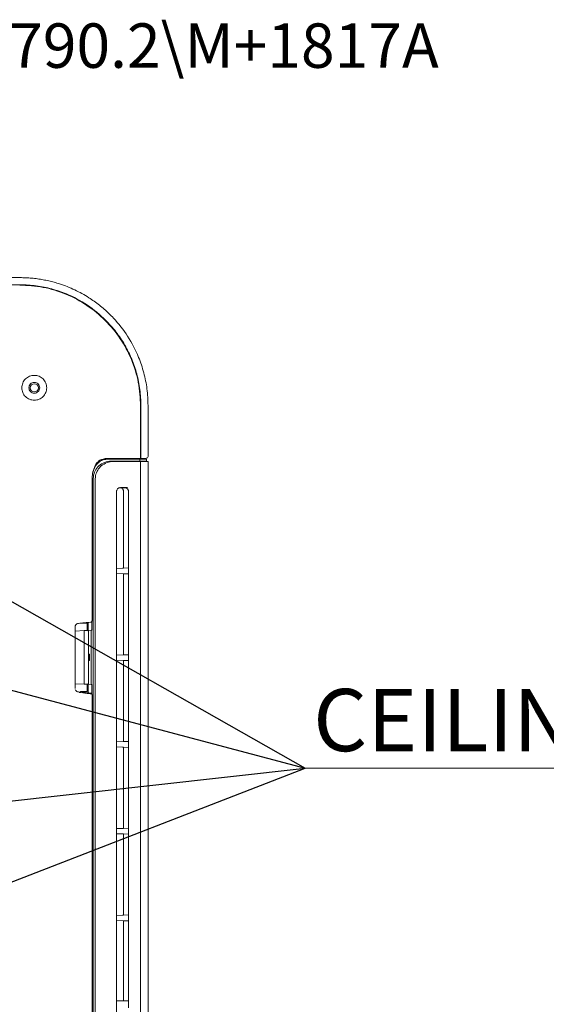
# Model space of a CAD drawing. Units: millimetres. Extents: x 11 to 409, y 17 to 283.
# Drawn here: x 245 to 274, y 60 to 116 of the extents above; entities that cross this region are included whole.
import ezdxf

# ---------------------------------------------------------------- set-up
doc = ezdxf.new("R2010")
doc.units = ezdxf.units.MM
doc.styles.add('SLDTEXTSTYLE0', font='TXT', dxfattribs={"width": 0.7})
doc.styles.add('SLDTEXTSTYLE1', font='TXT', dxfattribs={"width": 0.7, "bigfont": 'bigfont'})
doc.dimstyles.new('SLDDIMSTYLE2', dxfattribs={"dimtxt": 2.5, "dimasz": 3.302, "dimexe": 0, "dimexo": 0.0625, "dimtad": 3, "dimdec": 0, "dimlfac": 5, "dimrnd": 1e-09, "dimzin": 12, "dimdsep": 46, "dimtxsty": 'SLDTEXTSTYLE0', "dimblk1": 'OPEN30', "dimblk2": 'OPEN30', "dimsah": 1, "dimcen": 0.09, "dimadec": 0, "dimazin": 3, "dimtfac": 1, "dimtdec": 0, "dimtmove": 0, "dimatfit": 0, "dimldrblk": 'OPEN30', "dimfxl": 1, "dimfrac": 2, "dimtolj": 1, "dimtzin": 12, "dimarcsym": 0})
doc.dimstyles.new('SLDDIMSTYLE3', dxfattribs={"dimtxt": 0.18, "dimasz": 3.302, "dimexe": 0, "dimexo": 0.0625, "dimgap": 0, "dimtad": 0, "dimtih": 1, "dimtoh": 1, "dimdec": 0, "dimrnd": 1e-09, "dimzin": 0, "dimdsep": 46, "dimtxsty": 'Standard', "dimblk1": 'OPEN30', "dimblk2": 'OPEN30', "dimsah": 1, "dimcen": 0.09, "dimadec": 0, "dimazin": 0, "dimtfac": 3.302, "dimtdec": 0, "dimtofl": 0, "dimtmove": 0, "dimatfit": 3, "dimldrblk": 'OPEN30', "dimfxl": 1, "dimfrac": 2, "dimtolj": 1, "dimtzin": 0, "dimarcsym": 0})

# ---------------------------------------------------------------- blocks, each defined once
blk = doc.blocks.new('_OPEN30')
at = {"color": 0, "linetype": 'ByBlock', "lineweight": -2}
for p, q in [((-1, 0.267949), (0, 0)), ((0, 0), (-1, -0.267949)), ((0, 0), (-1, 0))]:
    blk.add_line(p, q, dxfattribs=at)
blk = doc.blocks.new('_D_15')
at = {"color": 7, "linetype": 'Continuous', "lineweight": 0}
for p, q in [((228.262, 92.704), (228.262, 110.372)), ((229.262, 62.704), (229.262, 110.372)), ((228.262, 109.372), (221.912, 109.372)), ((229.262, 109.372), (228.262, 109.372)), ((229.262, 109.372), (238.68, 109.372))]:
    blk.add_line(p, q, dxfattribs=at)
at = {"color": 7, "linetype": 'Continuous', "lineweight": 0, "xscale": 3.302, "yscale": 3.302}
blk.add_blockref('_OPEN30', (228.262, 109.372, -8.954), dxfattribs=at)
at = {"color": 7, "linetype": 'Continuous', "lineweight": 0, "xscale": 3.302, "yscale": 3.302, "rotation": 180}
blk.add_blockref('_OPEN30', (229.262, 109.372, -8.954), dxfattribs=at)
at = {"color": 7, "linetype": 'Continuous', "lineweight": 0, "char_height": 2.5, "attachment_point": 1}
for s, insert, style in [('\\M+181790.2\\M+1817A', (232.27, 115.505), 'SLDTEXTSTYLE1'), ('5', (234.748, 112.595), 'SLDTEXTSTYLE0')]:
    blk.add_mtext(s, dxfattribs=dict(at, insert=insert, style=style))
blk = doc.blocks.new('SW_NOTE_0')
at = {"color": 0, "linetype": 'Continuous', "lineweight": 0}
blk.add_line((14.489, 0), (0, 0), dxfattribs=at)
blk.add_line((14.489, 0), (0, 0), dxfattribs=at)
blk.add_line((14.489, 0), (0, 0), dxfattribs=at)
blk.add_line((14.489, 0), (0, 0), dxfattribs=at)
at = {"color": 0, "linetype": 'Continuous', "lineweight": 0, "insert": (0.44, 4.459), "char_height": 3.5, "attachment_point": 1, "style": 'SLDTEXTSTYLE0'}
blk.add_mtext('CEILING', dxfattribs=at)

msp = doc.modelspace()

# ---------------------------------------------------------------- linework, layer by layer
at = {"color": 7, "linetype": 'Continuous', "lineweight": 0}
for p, q in [((237.969, 101.202), (244.561, 101.202)), ((237.978, 100.804), (244.563, 100.804)), ((245.449, 100.733), (245.275, 100.754)), ((251.288, 94.917), (251.262, 95.091)), ((251.342, 93.985), (251.342, 91.126)), ((251.362, 94.005), (251.362, 91.12)), ((251.76, 91.137), (251.76, 94.003)), ((249.167, 90.95), (249.076, 90.937)), ((249.077, 90.952), (249.372, 91.026)), ((249.364, 90.977), (249.166, 90.957)), ((249.344, 91.019), (251.185, 91.019)), ((251.34, 91.026), (249.372, 91.026)), ((251.125, 90.98), (249.427, 90.98)), ((251.341, 90.86), (249.816, 90.86)), ((251.304, 90.98), (251.125, 90.98)), ((251.335, 91.022), (251.185, 91.019)), ((251.185, 91.019), (251.185, 90.98)), ((251.26, 91.021), (251.26, 90.98)), ((251.304, 90.98), (251.625, 90.988)), ((251.304, 90.88), (251.304, 90.98)), ((251.341, 90.86), (251.304, 90.88)), ((251.304, 90.88), (251.625, 90.88)), ((251.335, 91.022), (251.34, 91.026)), ((251.335, 91.02), (251.355, 91.021)), ((251.335, 90.98), (251.335, 91.02)), ((251.341, 43.946), (251.341, 90.86)), ((251.341, 90.86), (251.67, 90.86)), ((251.355, 91.021), (251.355, 91.32)), ((251.36, 91.021), (251.355, 91.021)), ((251.665, 91.037), (251.36, 91.021)), ((251.761, 90.86), (251.678, 90.88)), ((251.679, 90.987), (251.679, 90.88)), ((251.76, 90.86), (251.76, 44.005)), ((248.614, 81.917), (248.614, 89.828)), ((250.456, 89.38), (250.135, 89.38)), ((250.208, 89.393), (250.608, 89.393)), ((250.378, 89.18), (250.378, 84.857)), ((250.656, 84.866), (250.656, 89.18)), ((249.99, 84.843), (250.656, 84.866)), ((250.378, 84.857), (249.99, 84.843)), ((250.656, 84.866), (250.378, 84.857)), ((250.656, 84.533), (250.656, 84.866)), ((250.656, 84.533), (249.99, 84.557)), ((249.99, 84.557), (250.378, 84.543)), ((250.378, 84.543), (250.656, 84.533)), ((250.378, 84.543), (250.378, 79.977)), ((250.656, 79.986), (250.656, 84.533)), ((247.661, 81.664), (247.669, 81.661)), ((247.666, 78.083), (247.666, 81.62)), ((247.667, 81.602), (247.68, 81.639)), ((247.933, 81.758), (247.842, 81.748)), ((247.98, 81.762), (247.933, 81.758)), ((247.963, 81.76), (247.963, 81.761)), ((248.189, 81.76), (247.963, 81.76)), ((248.339, 81.76), (248.189, 81.76)), ((248.339, 81.76), (248.339, 81.357)), ((248.395, 81.36), (248.395, 81.806)), ((248.596, 81.37), (248.596, 81.858)), ((248.164, 81.348), (247.666, 81.321)), ((248.564, 81.369), (248.164, 81.348)), ((248.344, 81.357), (248.165, 81.348)), ((248.167, 81.047), (248.167, 78.632)), ((248.407, 78.623), (248.407, 81.057)), ((248.564, 81.369), (248.596, 81.37)), ((248.564, 78.311), (248.564, 81.369)), ((248.467, 80.018), (248.407, 80.02)), ((248.467, 80.018), (248.467, 79.662)), ((249.99, 79.963), (250.656, 79.986)), ((250.378, 79.977), (249.99, 79.963)), ((250.656, 79.986), (250.378, 79.977)), ((250.656, 79.653), (250.656, 79.986)), ((248.467, 79.662), (248.407, 79.66)), ((250.656, 79.653), (249.99, 79.677)), ((249.99, 79.676), (250.378, 79.663)), ((250.378, 79.663), (250.656, 79.653)), ((250.378, 79.663), (250.378, 75.097)), ((250.656, 75.106), (250.656, 79.653)), ((248.164, 78.332), (247.666, 78.358)), ((248.165, 78.332), (248.344, 78.322)), ((248.339, 78.323), (248.339, 77.92)), ((248.564, 78.311), (248.339, 78.323)), ((248.395, 77.806), (248.395, 78.32)), ((248.596, 78.309), (248.564, 78.311)), ((248.596, 77.794), (248.596, 78.309)), ((247.666, 78.039), (247.665, 78.025)), ((247.707, 77.961), (247.666, 78.031)), ((247.843, 77.892), (247.945, 77.881)), ((247.884, 77.861), (247.989, 77.86)), ((247.993, 77.876), (247.945, 77.881)), ((247.963, 77.879), (247.963, 77.92)), ((247.963, 77.92), (248.189, 77.92)), ((247.963, 77.847), (247.963, 77.849)), ((248.189, 77.92), (248.189, 77.857)), ((248.189, 77.92), (248.339, 77.92)), ((248.395, 77.833), (248.331, 77.838)), ((248.602, 77.779), (248.599, 77.791)), ((248.614, 55.977), (248.614, 77.711)), ((249.99, 75.083), (250.656, 75.106)), ((250.378, 75.097), (249.99, 75.083)), ((250.656, 74.773), (249.99, 74.797)), ((249.99, 74.796), (250.378, 74.783)), ((250.656, 75.106), (250.378, 75.097)), ((250.378, 74.783), (250.656, 74.773)), ((250.378, 74.783), (250.378, 70.217)), ((250.656, 74.773), (250.656, 75.106)), ((250.656, 70.226), (250.656, 74.773)), ((249.99, 70.203), (250.656, 70.226)), ((250.378, 70.217), (249.99, 70.203)), ((250.656, 69.893), (249.99, 69.917)), ((249.99, 69.916), (250.378, 69.903)), ((250.656, 70.226), (250.378, 70.217)), ((250.378, 69.903), (250.656, 69.893)), ((250.378, 69.903), (250.378, 65.337)), ((250.656, 69.893), (250.656, 70.226)), ((250.656, 65.346), (250.656, 69.893)), ((249.991, 65.323), (250.656, 65.346)), ((250.378, 65.337), (249.991, 65.323)), ((250.656, 65.013), (249.991, 65.037)), ((249.991, 65.037), (250.378, 65.023)), ((250.656, 65.346), (250.378, 65.337)), ((250.378, 65.023), (250.656, 65.013)), ((250.378, 65.023), (250.378, 60.52)), ((250.656, 65.013), (250.656, 65.346)), ((250.656, 60.52), (250.656, 65.013)), ((250.656, 60.52), (249.991, 60.52)), ((250.656, 60.12), (250.656, 60.52))]:
    msp.add_line(p, q, dxfattribs=at)
msp.add_circle((245.362, 95.004), 0.23, dxfattribs=at)
msp.add_arc((251.66, 91.137), 0.1, 270, 359.9881, dxfattribs=at)
for points, knots in [([(244.561, 101.202), (244.671, 101.2), (244.891, 101.197), (245.219, 101.174), (245.543, 101.137), (245.862, 101.085), (246.175, 101.021), (246.483, 100.943), (246.977, 100.794), (247.643, 100.53), (248.284, 100.176), (248.735, 99.872), (249.024, 99.655), (249.301, 99.425), (249.565, 99.182), (250.036, 98.704), (250.653, 97.913), (251.202, 96.858), (251.537, 95.853), (251.724, 94.941), (251.748, 94.317), (251.76, 94.003)], [0, 0, 0, 0, 0.029315, 0.05838, 0.087195, 0.115761, 0.144078, 0.172146, 0.199963, 0.281162, 0.361696, 0.393742, 0.425682, 0.457515, 0.489242, 0.520863, 0.635771, 0.753894, 0.834496, 0.916531, 1, 1, 1, 1]), ([(244.542, 100.784), (244.987, 100.759), (245.877, 100.708), (247.161, 100.304), (248.344, 99.676), (249.381, 98.824), (250.233, 97.787), (250.862, 96.604), (251.266, 95.32), (251.317, 94.43), (251.342, 93.985)], [0, 0, 0, 0, 0.125, 0.25, 0.375, 0.5, 0.625, 0.75, 0.875, 1, 1, 1, 1]), ([(244.563, 100.804), (244.868, 100.792), (245.47, 100.769), (246.344, 100.585), (247.323, 100.252), (248.367, 99.693), (249.287, 98.937), (249.969, 98.16), (250.466, 97.419), (250.859, 96.623), (251.143, 95.784), (251.327, 94.91), (251.35, 94.309), (251.362, 94.005)], [0, 0, 0, 0, 0.08572, 0.16907, 0.25005, 0.375806, 0.49989, 0.582512, 0.665864, 0.749948, 0.83118, 0.91453, 1, 1, 1, 1]), ([(246.062, 95.004), (246.052, 95.095), (246.031, 95.279), (245.869, 95.512), (245.637, 95.667), (245.362, 95.722), (245.087, 95.667), (244.856, 95.512), (244.694, 95.279), (244.673, 95.095), (244.662, 95.004)], [0, 0, 0, 0, 0.125, 0.25, 0.374999, 0.5, 0.624999, 0.75, 0.875, 1, 1, 1, 1]), ([(245.666, 95.004), (245.661, 95.044), (245.652, 95.123), (245.582, 95.224), (245.481, 95.292), (245.362, 95.315), (245.243, 95.292), (245.142, 95.224), (245.072, 95.123), (245.063, 95.044), (245.059, 95.004)], [0, 0, 0, 0, 0.124999, 0.250002, 0.375003, 0.500002, 0.625001, 0.750002, 0.875001, 1, 1, 1, 1]), ([(244.662, 95.004), (244.673, 94.912), (244.694, 94.729), (244.856, 94.496), (245.087, 94.34), (245.362, 94.286), (245.637, 94.34), (245.869, 94.496), (246.031, 94.729), (246.052, 94.912), (246.062, 95.004)], [0, 0, 0, 0, 0.125, 0.25, 0.375001, 0.5, 0.625001, 0.75, 0.875, 1, 1, 1, 1]), ([(245.059, 95.004), (245.063, 94.964), (245.072, 94.885), (245.142, 94.784), (245.243, 94.716), (245.362, 94.692), (245.481, 94.716), (245.582, 94.784), (245.652, 94.885), (245.661, 94.964), (245.666, 95.004)], [0, 0, 0, 0, 0.125002, 0.249998, 0.375, 0.499998, 0.624997, 0.749998, 0.874998, 1, 1, 1, 1]), ([(248.614, 89.819), (248.619, 89.946), (248.631, 90.199), (248.73, 90.537), (248.884, 90.813), (249.038, 90.916), (249.114, 90.968)], [0, 0, 0, 0, 0.252858, 0.503895, 0.752833, 1, 1, 1, 1]), ([(248.641, 90.145), (248.663, 90.239), (248.711, 90.442), (248.854, 90.698), (248.995, 90.813), (249.065, 90.869)], [0, 0, 0, 0, 0.300294, 0.653238, 1, 1, 1, 1]), ([(249.427, 90.98), (249.364, 90.975), (249.24, 90.966), (249.124, 90.902), (249.065, 90.869)], [0, 0, 0, 0, 0.499946, 1, 1, 1, 1]), ([(249.772, 90.881), (249.648, 90.877), (249.403, 90.87), (249.176, 90.74), (249.065, 90.676)], [0, 0, 0, 0, 0.510666, 1, 1, 1, 1]), ([(249.816, 90.86), (249.694, 90.85), (249.451, 90.832), (249.232, 90.681), (249.122, 90.606)], [0, 0, 0, 0, 0.50111, 1, 1, 1, 1]), ([(251.304, 90.88), (251.213, 90.88), (250.958, 90.88), (250.447, 90.881), (250.028, 90.881), (249.772, 90.881)], [0, 0, 0, 0, 0.178839, 0.499842, 1, 1, 1, 1]), ([(251.342, 91.126), (251.342, 91.12), (251.342, 91.107), (251.342, 91.088), (251.342, 91.071), (251.341, 91.05), (251.341, 91.031), (251.34, 91.028), (251.34, 91.026)], [0, 0, 0, 0, 0.101056, 0.207285, 0.323197, 0.449204, 0.714513, 1, 1, 1, 1]), ([(251.362, 91.12), (251.362, 91.113), (251.362, 91.098), (251.362, 91.073), (251.361, 91.049), (251.361, 91.032), (251.361, 91.022), (251.36, 91.021), (251.36, 91.021)], [0, 0, 0, 0, 0.1467679, 0.2791057, 0.4997401, 0.7089078, 0.8443079, 1, 1, 1, 1]), ([(251.679, 90.987), (251.679, 90.987), (251.679, 90.987), (251.674, 90.988), (251.663, 90.988), (251.645, 90.989), (251.632, 90.988), (251.625, 90.988)], [0, 0, 0, 0, 0.1428183, 0.2806408, 0.5400698, 0.7799181, 1, 1, 1, 1]), ([(251.679, 90.88), (251.679, 90.88), (251.678, 90.88), (251.667, 90.88), (251.653, 90.88), (251.637, 90.88), (251.628, 90.88), (251.625, 90.88)], [0, 0, 0, 0, 0.227297, 0.454592, 0.681869, 0.909072, 1, 1, 1, 1]), ([(251.76, 90.86), (251.759, 90.86), (251.757, 90.86), (251.74, 90.86), (251.715, 90.86), (251.69, 90.86), (251.675, 90.86), (251.67, 90.86)], [0, 0, 0, 0, 0.227313, 0.454627, 0.68196, 0.909242, 1, 1, 1, 1]), ([(249.065, 90.676), (248.979, 90.598), (248.817, 90.451), (248.684, 90.098), (248.666, 89.832), (248.667, 89.568), (248.668, 89.406), (248.668, 89.074), (248.668, 86.009), (248.667, 70.934), (248.667, 56.037), (248.668, 44.005)], [0, 0, 0, 0, 0.0093891, 0.0175942, 0.0255727, 0.0261034, 0.0345177, 0.035933, 0.0473055, 0.2305304, 1, 1, 1, 1]), ([(248.783, 43.952), (248.782, 44.024), (248.782, 44.178), (248.782, 44.422), (248.782, 44.675), (248.782, 44.928), (248.783, 45.172), (248.783, 45.399), (248.783, 45.648), (248.783, 45.976), (248.783, 46.415), (248.783, 46.835), (248.783, 47.196), (248.783, 47.503), (248.783, 47.792), (248.783, 48.05), (248.783, 48.261), (248.783, 48.486), (248.783, 48.725), (248.783, 48.976), (248.783, 49.241), (248.783, 49.52), (248.783, 49.877), (248.783, 50.371), (248.783, 51.062), (248.783, 51.896), (248.783, 52.858), (248.783, 53.935), (248.783, 54.848), (248.783, 55.443), (248.783, 55.638), (248.783, 55.7), (248.783, 55.788), (248.783, 56.029), (248.783, 56.5), (248.783, 57.224), (248.783, 58.189), (248.783, 59.394), (248.783, 60.841), (248.783, 62.3), (248.783, 63.727), (248.783, 64.684), (248.783, 65.321), (248.783, 65.602), (248.783, 65.888), (248.783, 66.177), (248.783, 66.471), (248.783, 66.769), (248.783, 67.07), (248.783, 67.643), (248.783, 68.542), (248.783, 69.824), (248.783, 71.279), (248.783, 72.831), (248.783, 74.468), (248.783, 75.719), (248.783, 76.604), (248.783, 77.083), (248.783, 77.571), (248.783, 78.068), (248.783, 78.574), (248.783, 80.867), (248.783, 83.966), (248.783, 86.975), (248.783, 88.108), (248.783, 88.352), (248.783, 88.62), (248.783, 88.87), (248.783, 89.114), (248.784, 89.375), (248.779, 89.698), (248.794, 90.069), (248.916, 90.394), (249.053, 90.535), (249.122, 90.606)], [0, 0, 0, 0, 0.004655, 0.009863, 0.015626, 0.020843, 0.026052, 0.031253, 0.035396, 0.041986, 0.052271, 0.063503, 0.068872, 0.075425, 0.083161, 0.087394, 0.091912, 0.096715, 0.101804, 0.107178, 0.112837, 0.118782, 0.125013, 0.135693, 0.150436, 0.169241, 0.189102, 0.212095, 0.238219, 0.247528, 0.250216, 0.250722, 0.251512, 0.255844, 0.266171, 0.281635, 0.302234, 0.32797, 0.358843, 0.394851, 0.421431, 0.450247, 0.456171, 0.46218, 0.468276, 0.474459, 0.480727, 0.487082, 0.493523, 0.500051, 0.523738, 0.55111, 0.582166, 0.616906, 0.650526, 0.686998, 0.697022, 0.707241, 0.717657, 0.728268, 0.739074, 0.750077, 0.875089, 0.937596, 0.942807, 0.947639, 0.953222, 0.959953, 0.963648, 0.968849, 0.976662, 0.984436, 0.992209, 1, 1, 1, 1]), ([(249.991, 89.177), (249.991, 89.19), (249.992, 89.217), (250.007, 89.268), (250.04, 89.323), (250.092, 89.367), (250.133, 89.381), (250.155, 89.388)], [0, 0, 0, 0, 0.107391, 0.218413, 0.455773, 0.716972, 1, 1, 1, 1]), ([(250.378, 89.18), (250.377, 89.19), (250.376, 89.212), (250.367, 89.244), (250.353, 89.277), (250.322, 89.323), (250.262, 89.372), (250.205, 89.38), (250.173, 89.385)], [0, 0, 0, 0, 0.080695, 0.164898, 0.267846, 0.37785, 0.655307, 1, 1, 1, 1]), ([(250.456, 89.38), (250.481, 89.377), (250.518, 89.374), (250.56, 89.353), (250.581, 89.337), (250.6, 89.32), (250.618, 89.299), (250.633, 89.277), (250.639, 89.265), (250.641, 89.261), (250.646, 89.248), (250.655, 89.222), (250.655, 89.194), (250.656, 89.18)], [0, 0, 0, 0, 0.269814, 0.40484, 0.489793, 0.536266, 0.661903, 0.745981, 0.769046, 0.776084, 0.780169, 0.891035, 1, 1, 1, 1]), ([(249.993, 50.36), (249.992, 56.779), (249.989, 69.719), (249.99, 82.659), (249.99, 89.18)], [0, 0, 0, 0, 0.496094, 1, 1, 1, 1]), ([(247.673, 81.638), (247.672, 81.637), (247.664, 81.62), (247.664, 81.601), (247.664, 81.584)], [0, 0, 0, 0, 0.081745, 1, 1, 1, 1]), ([(247.684, 81.647), (247.692, 81.66), (247.71, 81.687), (247.758, 81.728), (247.802, 81.739), (247.831, 81.746)], [0, 0, 0, 0, 0.257652, 0.512292, 1, 1, 1, 1]), ([(247.98, 81.762), (248.047, 81.769), (248.182, 81.783), (248.406, 81.802), (248.519, 81.812)], [0, 0, 0, 0, 0.49675, 1, 1, 1, 1]), ([(248.529, 81.814), (248.533, 81.815), (248.549, 81.816), (248.575, 81.831), (248.601, 81.86), (248.613, 81.894), (248.612, 81.917), (248.611, 81.928)], [0, 0, 0, 0, 0.069249, 0.314669, 0.559482, 0.79809, 1, 1, 1, 1]), ([(248.608, 81.902), (248.608, 81.902), (248.609, 81.901), (248.61, 81.9), (248.612, 81.898), (248.612, 81.897), (248.607, 81.896), (248.599, 81.894), (248.595, 81.893)], [0, 0, 0, 0, 0.025232, 0.067942, 0.20403, 0.435766, 0.700533, 1, 1, 1, 1]), ([(248.604, 81.926), (248.608, 81.927), (248.615, 81.929), (248.613, 81.93), (248.603, 81.93), (248.597, 81.93)], [0, 0, 0, 0, 0.332083, 0.658818, 1, 1, 1, 1]), ([(248.165, 81.348), (248.164, 81.347), (248.161, 81.346), (248.17, 81.329), (248.166, 81.271), (248.167, 81.21), (248.167, 81.175), (248.167, 81.166), (248.167, 81.164), (248.167, 81.163), (248.167, 81.149), (248.167, 81.112), (248.167, 81.072), (248.167, 81.047)], [0, 0, 0, 0, 0.015843, 0.236635, 0.491038, 0.677603, 0.726216, 0.739284, 0.743007, 0.744166, 0.744856, 0.839025, 1, 1, 1, 1]), ([(248.388, 81.335), (248.385, 81.338), (248.378, 81.343), (248.367, 81.349), (248.355, 81.351), (248.347, 81.351), (248.343, 81.351)], [0, 0, 0, 0, 0.263981, 0.52188, 0.768484, 1, 1, 1, 1]), ([(248.407, 81.297), (248.407, 81.301), (248.406, 81.309), (248.402, 81.321), (248.397, 81.332), (248.389, 81.341), (248.379, 81.348), (248.368, 81.354), (248.356, 81.357), (248.348, 81.357), (248.344, 81.357)], [0, 0, 0, 0, 0.1249941, 0.2499969, 0.3750106, 0.4999989, 0.6249748, 0.7500001, 0.8750273, 1, 1, 1, 1]), ([(248.403, 81.32), (248.398, 81.327), (248.39, 81.341), (248.375, 81.335), (248.367, 81.332)], [0, 0, 0, 0, 0.487333, 1, 1, 1, 1]), ([(248.388, 81.294), (248.394, 81.297), (248.405, 81.304), (248.406, 81.296), (248.407, 81.292)], [0, 0, 0, 0, 0.521204, 1, 1, 1, 1]), ([(248.407, 81.057), (248.407, 81.088), (248.407, 81.152), (248.407, 81.23), (248.407, 81.276), (248.407, 81.282), (248.407, 81.284)], [0, 0, 0, 0, 0.307423, 0.6148238, 0.9222075, 1, 1, 1, 1]), ([(248.167, 78.632), (248.167, 78.607), (248.167, 78.568), (248.167, 78.53), (248.167, 78.516), (248.167, 78.514), (248.167, 78.504), (248.167, 78.47), (248.167, 78.408), (248.168, 78.359), (248.165, 78.339), (248.164, 78.333), (248.164, 78.332), (248.165, 78.332)], [0, 0, 0, 0, 0.160807, 0.254943, 0.255632, 0.26051, 0.273569, 0.322145, 0.508558, 0.762758, 0.885159, 0.958188, 1, 1, 1, 1]), ([(248.343, 78.328), (248.347, 78.328), (248.355, 78.328), (248.367, 78.331), (248.378, 78.336), (248.385, 78.341), (248.388, 78.344)], [0, 0, 0, 0, 0.231511, 0.478114, 0.736017, 1, 1, 1, 1]), ([(248.344, 78.322), (248.348, 78.322), (248.356, 78.322), (248.368, 78.326), (248.379, 78.331), (248.389, 78.338), (248.397, 78.348), (248.402, 78.358), (248.406, 78.37), (248.407, 78.378), (248.407, 78.382)], [0, 0, 0, 0, 0.124972, 0.25, 0.375022, 0.499997, 0.624991, 0.750004, 0.875006, 1, 1, 1, 1]), ([(248.367, 78.348), (248.375, 78.345), (248.39, 78.339), (248.398, 78.353), (248.403, 78.36)], [0, 0, 0, 0, 0.512635, 1, 1, 1, 1]), ([(248.407, 78.387), (248.406, 78.383), (248.405, 78.376), (248.394, 78.382), (248.388, 78.385)], [0, 0, 0, 0, 0.478796, 1, 1, 1, 1]), ([(248.407, 78.382), (248.407, 78.386), (248.407, 78.393), (248.407, 78.449), (248.407, 78.528), (248.407, 78.591), (248.407, 78.623)], [0, 0, 0, 0, 0.249964, 0.499948, 0.749961, 1, 1, 1, 1]), ([(247.834, 77.893), (247.809, 77.899), (247.757, 77.91), (247.72, 77.949), (247.701, 77.969)], [0, 0, 0, 0, 0.4873389, 1, 1, 1, 1]), ([(247.993, 77.876), (248.042, 77.871), (248.135, 77.862), (248.324, 77.845), (248.469, 77.832), (248.537, 77.826)], [0, 0, 0, 0, 0.368781, 0.702515, 1, 1, 1, 1]), ([(248.039, 77.853), (248.108, 77.843), (248.246, 77.824), (248.473, 77.796), (248.587, 77.782)], [0, 0, 0, 0, 0.50018, 1, 1, 1, 1]), ([(248.607, 77.755), (248.607, 77.759), (248.606, 77.767), (248.602, 77.78), (248.596, 77.792), (248.586, 77.803), (248.575, 77.813), (248.562, 77.82), (248.55, 77.825), (248.542, 77.826), (248.538, 77.826)], [0, 0, 0, 0, 0.123898, 0.252294, 0.383414, 0.515159, 0.645063, 0.770457, 0.889245, 1, 1, 1, 1]), ([(248.614, 77.709), (248.613, 77.723), (248.613, 77.743), (248.607, 77.76), (248.606, 77.765)], [0, 0, 0, 0, 0.7368867, 1, 1, 1, 1])]:
    msp.add_open_spline(points, degree=3, knots=knots, dxfattribs=at)

# ---------------------------------------------------------------- block references
msp.add_blockref('SW_NOTE_0', (260.605, 73.602), dxfattribs=at)

# ---------------------------------------------------------------- dimensions: what is measured, and where the dimension line sits
dim = msp.add_linear_dim(base=(228.262, 109.372), p1=(229.262, 61.704), p2=(228.262, 91.704), text='【0.2】\\P<>', dimstyle='SLDDIMSTYLE2', dxfattribs=at)
dim.commit()
dim.dimension.update_dxf_attribs({"geometry": '_D_15', "text_midpoint": (235.475, 109.372), "dimtype": 160})

# ---------------------------------------------------------------- leaders
for points in [[(193.601, 91.398), (260.605, 73.602)], [(228.719, 91.7), (260.605, 73.602)], [(189.718, 65.679), (260.605, 73.602)], [(229.652, 61.614), (260.605, 73.602)]]:
    msp.add_leader(points, dimstyle='SLDDIMSTYLE3', dxfattribs=at)

doc.saveas('drawing.dxf')
